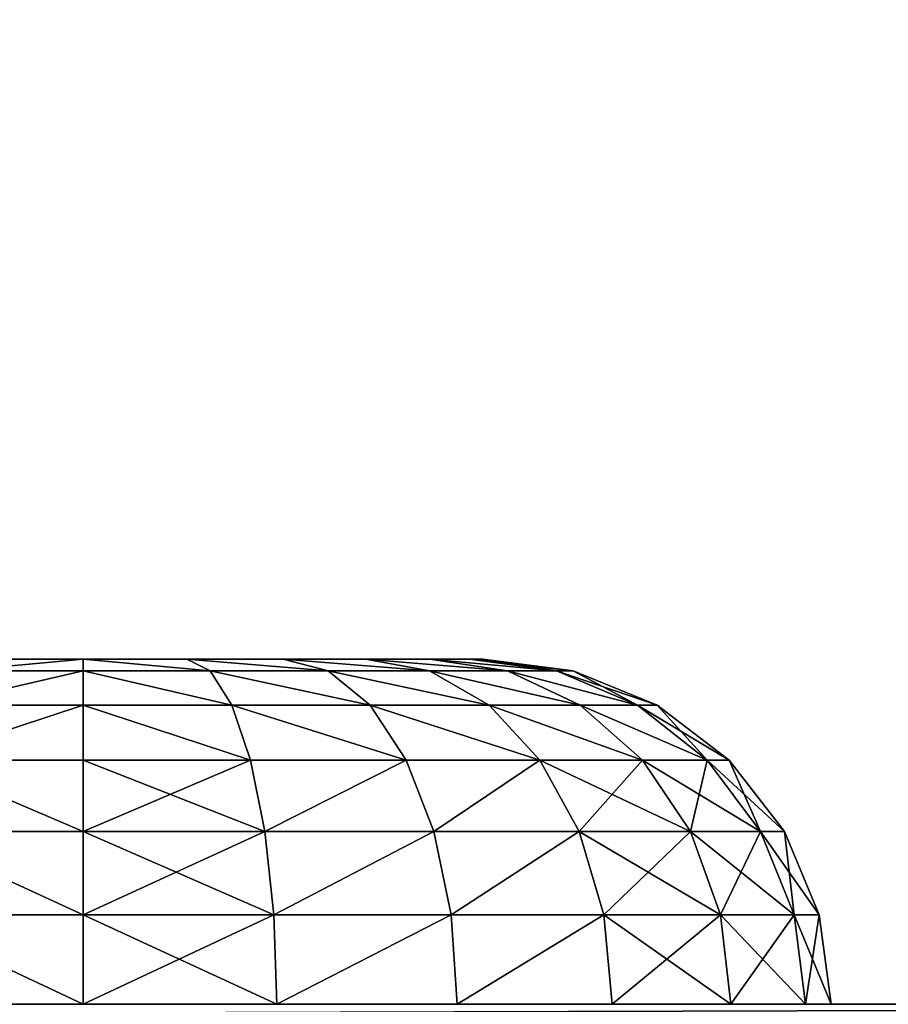
# Model space of a CAD drawing. Extents: x 1316 to 2278, y -678 to 1127.
# Drawn here: x 2224 to 2239, y 928 to 945 of the extents above; entities that cross this region are included whole.
import ezdxf

# ---------------------------------------------------------------- set-up
doc = ezdxf.new("R2010")
doc.units = 0
doc.header["$MEASUREMENT"] = 0
doc.layers.get('0').update_dxf_attribs({"color": 13, "linetype": 'CONTINUOUS'})

# ---------------------------------------------------------------- blocks, each defined once
blk = doc.blocks.new('GROEP_1')
at = {"color": 250}
mesh = blk.add_polyface(dxfattribs=at)
corners = [(134.4, 1796.25), (3, 3), (3, 1796.25), (134.4, 3)]
mesh.append_faces([[corners[k] for k in face] for face in [(0, 1, 2), (1, 0, 3)]], dxfattribs={"vtx0": -1, "color": 250})
mesh = blk.add_polyface(dxfattribs=at)
corners = [(134.4, 3, 40), (3, 1796.25, 40), (3, 3, 40), (134.4, 1796.25, 40)]
mesh.append_faces([[corners[k] for k in face] for face in [(0, 1, 2), (1, 0, 3)]], dxfattribs={"vtx0": -1, "color": 250})
blk = doc.blocks.new('GROEP_15')
at = {"color": 254}
for p, q in [((13, 6), (13, 4.447, 0.206)), ((13, 4.447, 25.794), (13, 6, 26)), ((16.311, 4.447, 0.642), (16.365, 6, 0.443)), ((16.365, 6, 25.557), (16.311, 4.447, 25.358)), ((19.5, 6, 1.742), (19.397, 4.447, 1.92)), ((19.5, 6, 24.258), (19.397, 4.447, 24.08)), ((22.047, 4.447, 3.953), (22.192, 6, 3.808)), ((22.047, 4.447, 22.047), (22.192, 6, 22.192)), ((24.258, 6, 6.5), (24.08, 4.447, 6.603)), ((24.258, 6, 19.5), (24.08, 4.447, 19.397)), ((25.358, 4.447, 9.689), (25.557, 6, 9.635)), ((25.358, 4.447, 16.311), (25.557, 6, 16.365)), ((26, 6, 13), (25.794, 4.447, 13)), ((9.689, 4.447, 25.358), (13, 4.447, 25.794)), ((13, 4.447, 0.206), (9.689, 4.447, 0.642)), ((13, 4.447, 25.794), (16.311, 4.447, 25.358)), ((13, 3, 25.189), (13, 4.447, 25.794)), ((16.311, 4.447, 0.642), (13, 4.447, 0.206)), ((13, 4.447, 0.206), (13, 3, 0.811)), ((16.311, 4.447, 25.358), (16.155, 3, 24.774)), ((16.155, 3, 1.226), (16.311, 4.447, 0.642)), ((19.397, 4.447, 1.92), (16.311, 4.447, 0.642)), ((16.311, 4.447, 25.358), (19.397, 4.447, 24.08)), ((19.397, 4.447, 1.92), (19.095, 3, 2.444)), ((19.397, 4.447, 24.08), (19.095, 3, 23.556)), ((22.047, 4.447, 3.953), (19.397, 4.447, 1.92)), ((19.397, 4.447, 24.08), (22.047, 4.447, 22.047)), ((21.619, 3, 4.381), (22.047, 4.447, 3.953)), ((21.619, 3, 21.619), (22.047, 4.447, 22.047)), ((22.047, 4.447, 22.047), (24.08, 4.447, 19.397)), ((24.08, 4.447, 6.603), (22.047, 4.447, 3.953)), ((24.08, 4.447, 6.603), (23.556, 3, 6.905)), ((24.08, 4.447, 19.397), (23.556, 3, 19.095)), ((25.358, 4.447, 9.689), (24.08, 4.447, 6.603)), ((24.08, 4.447, 19.397), (25.358, 4.447, 16.311)), ((24.774, 3, 9.845), (25.358, 4.447, 9.689)), ((24.774, 3, 16.155), (25.358, 4.447, 16.311)), ((25.794, 4.447, 13), (25.189, 3, 13)), ((25.358, 4.447, 16.311), (25.794, 4.447, 13)), ((25.794, 4.447, 13), (25.358, 4.447, 9.689)), ((9.845, 3, 24.774), (13, 3, 25.189)), ((13, 3, 0.811), (9.845, 3, 1.226)), ((13, 3, 25.189), (16.155, 3, 24.774)), ((13, 1.757, 24.227), (13, 3, 25.189)), ((16.155, 3, 1.226), (13, 3, 0.811)), ((13, 3, 0.811), (13, 1.757, 1.773)), ((16.155, 3, 24.774), (15.906, 1.757, 23.845)), ((15.906, 1.757, 2.155), (16.155, 3, 1.226)), ((19.095, 3, 2.444), (16.155, 3, 1.226)), ((16.155, 3, 24.774), (19.095, 3, 23.556)), ((19.095, 3, 2.444), (18.614, 1.757, 3.277)), ((19.095, 3, 23.556), (18.614, 1.757, 22.723)), ((21.619, 3, 4.381), (19.095, 3, 2.444)), ((19.095, 3, 23.556), (21.619, 3, 21.619)), ((20.939, 1.757, 5.061), (21.619, 3, 4.381)), ((20.939, 1.757, 20.939), (21.619, 3, 21.619)), ((21.619, 3, 21.619), (23.556, 3, 19.095)), ((23.556, 3, 6.905), (21.619, 3, 4.381)), ((23.556, 3, 6.905), (22.723, 1.757, 7.386)), ((23.556, 3, 19.095), (22.723, 1.757, 18.614)), ((24.774, 3, 9.845), (23.556, 3, 6.905)), ((23.556, 3, 19.095), (24.774, 3, 16.155)), ((23.845, 1.757, 10.094), (24.774, 3, 9.845)), ((23.845, 1.757, 15.906), (24.774, 3, 16.155)), ((25.189, 3, 13), (24.227, 1.757, 13)), ((25.189, 3, 13), (24.774, 3, 9.845)), ((24.774, 3, 16.155), (25.189, 3, 13)), ((10.094, 1.757, 23.845), (13, 1.757, 24.227)), ((13, 1.757, 1.773), (10.094, 1.757, 2.155)), ((13, 1.757, 24.227), (15.906, 1.757, 23.845)), ((13, 0.804, 22.974), (13, 1.757, 24.227)), ((13, 1.757, 1.773), (13, 0.804, 3.026)), ((15.906, 1.757, 2.155), (13, 1.757, 1.773)), ((15.906, 1.757, 23.845), (15.581, 0.804, 22.634)), ((15.581, 0.804, 3.366), (15.906, 1.757, 2.155)), ((18.614, 1.757, 3.277), (15.906, 1.757, 2.155)), ((15.906, 1.757, 23.845), (18.614, 1.757, 22.723)), ((18.614, 1.757, 3.277), (17.987, 0.804, 4.362)), ((18.614, 1.757, 22.723), (17.987, 0.804, 21.638)), ((20.939, 1.757, 5.061), (18.614, 1.757, 3.277)), ((18.614, 1.757, 22.723), (20.939, 1.757, 20.939)), ((20.053, 0.804, 5.947), (20.939, 1.757, 5.061)), ((20.053, 0.804, 20.053), (20.939, 1.757, 20.939)), ((20.939, 1.757, 20.939), (22.723, 1.757, 18.614)), ((22.723, 1.757, 7.386), (20.939, 1.757, 5.061)), ((22.723, 1.757, 7.386), (21.638, 0.804, 8.013)), ((22.723, 1.757, 18.614), (21.638, 0.804, 17.987)), ((22.634, 0.804, 10.419), (23.845, 1.757, 10.094)), ((22.634, 0.804, 15.581), (23.845, 1.757, 15.906)), ((23.845, 1.757, 10.094), (22.723, 1.757, 7.386)), ((22.723, 1.757, 18.614), (23.845, 1.757, 15.906)), ((24.227, 1.757, 13), (22.974, 0.804, 13)), ((24.227, 1.757, 13), (23.845, 1.757, 10.094)), ((23.845, 1.757, 15.906), (24.227, 1.757, 13)), ((10.419, 0.804, 22.634), (13, 0.804, 22.974)), ((13, 0.804, 3.026), (10.419, 0.804, 3.366)), ((13, 0.804, 22.974), (15.581, 0.804, 22.634)), ((13, 0.204, 21.515), (13, 0.804, 22.974)), ((13, 0.804, 3.026), (13, 0.204, 4.485)), ((15.581, 0.804, 3.366), (13, 0.804, 3.026)), ((15.581, 0.804, 22.634), (15.204, 0.204, 21.224)), ((15.204, 0.204, 4.776), (15.581, 0.804, 3.366)), ((17.987, 0.804, 4.362), (15.581, 0.804, 3.366)), ((15.581, 0.804, 22.634), (17.987, 0.804, 21.638)), ((17.987, 0.804, 4.362), (17.257, 0.204, 5.626)), ((17.987, 0.804, 21.638), (17.257, 0.204, 20.374)), ((20.053, 0.804, 5.947), (17.987, 0.804, 4.362)), ((17.987, 0.804, 21.638), (20.053, 0.804, 20.053)), ((19.021, 0.204, 6.979), (20.053, 0.804, 5.947)), ((19.021, 0.204, 19.021), (20.053, 0.804, 20.053)), ((20.053, 0.804, 20.053), (21.638, 0.804, 17.987)), ((21.638, 0.804, 8.013), (20.053, 0.804, 5.947)), ((21.638, 0.804, 8.013), (20.374, 0.204, 8.743)), ((21.638, 0.804, 17.987), (20.374, 0.204, 17.257)), ((21.224, 0.204, 10.796), (22.634, 0.804, 10.419)), ((21.224, 0.204, 15.204), (22.634, 0.804, 15.581)), ((22.974, 0.804, 13), (21.515, 0.204, 13)), ((22.634, 0.804, 10.419), (21.638, 0.804, 8.013)), ((21.638, 0.804, 17.987), (22.634, 0.804, 15.581)), ((22.974, 0.804, 13), (22.634, 0.804, 10.419)), ((22.634, 0.804, 15.581), (22.974, 0.804, 13)), ((10.796, 0.204, 21.224), (13, 0.204, 21.515)), ((13, 0.204, 4.485), (10.796, 0.204, 4.776)), ((13, 0.204, 21.515), (15.204, 0.204, 21.224)), ((13, 0, 19.948), (13, 0.204, 21.515)), ((15.204, 0.204, 4.776), (13, 0.204, 4.485)), ((13, 0.204, 4.485), (13, 0, 6.052)), ((15.204, 0.204, 21.224), (14.798, 0, 19.711)), ((14.798, 0, 6.289), (15.204, 0.204, 4.776)), ((17.257, 0.204, 5.626), (15.204, 0.204, 4.776)), ((15.204, 0.204, 21.224), (17.257, 0.204, 20.374)), ((17.257, 0.204, 5.626), (16.474, 0, 6.983)), ((17.257, 0.204, 20.374), (16.474, 0, 19.017)), ((19.021, 0.204, 6.979), (17.257, 0.204, 5.626)), ((17.257, 0.204, 20.374), (19.021, 0.204, 19.021)), ((17.913, 0, 8.087), (19.021, 0.204, 6.979)), ((17.913, 0, 17.913), (19.021, 0.204, 19.021)), ((20.374, 0.204, 8.743), (19.017, 0, 9.526)), ((20.374, 0.204, 17.257), (19.017, 0, 16.474)), ((19.021, 0.204, 19.021), (20.374, 0.204, 17.257)), ((20.374, 0.204, 8.743), (19.021, 0.204, 6.979)), ((19.711, 0, 11.202), (21.224, 0.204, 10.796)), ((19.711, 0, 14.798), (21.224, 0.204, 15.204)), ((21.515, 0.204, 13), (19.948, 0, 13)), ((21.224, 0.204, 10.796), (20.374, 0.204, 8.743)), ((20.374, 0.204, 17.257), (21.224, 0.204, 15.204)), ((21.515, 0.204, 13), (21.224, 0.204, 10.796)), ((21.224, 0.204, 15.204), (21.515, 0.204, 13)), ((13, 0, 19.948), (11.202, 0, 19.711)), ((11.202, 0, 6.289), (13, 0, 6.052)), ((13, 0, 6.052), (14.798, 0, 6.289)), ((14.798, 0, 19.711), (13, 0, 19.948)), ((14.798, 0, 6.289), (16.474, 0, 6.983)), ((16.474, 0, 19.017), (14.798, 0, 19.711)), ((16.474, 0, 6.983), (17.913, 0, 8.087)), ((17.913, 0, 17.913), (16.474, 0, 19.017)), ((19.017, 0, 16.474), (17.913, 0, 17.913)), ((17.913, 0, 8.087), (19.017, 0, 9.526)), ((19.017, 0, 9.526), (19.711, 0, 11.202)), ((19.711, 0, 14.798), (19.017, 0, 16.474)), ((19.711, 0, 11.202), (19.948, 0, 13)), ((19.948, 0, 13), (19.711, 0, 14.798))]:
    blk.add_line(p, q, dxfattribs=at)
at = {"color": 254, "extrusion": (0, -1, 0)}
blk.add_circle((13, 13, -6), 13, dxfattribs=at)
at = {"color": 254}
mesh = blk.add_polyface(dxfattribs=at)
corners = [(9.635, 6, 0.443), (16.365, 6, 0.443), (13, 6), (6.5, 6, 1.742), (19.5, 6, 1.742), (3.808, 6, 3.808), (22.192, 6, 3.808), (1.742, 6, 6.5), (24.258, 6, 6.5), (0.443, 6, 9.635), (25.557, 6, 9.635), (0, 6, 13), (26, 6, 13), (0.443, 6, 16.365), (25.557, 6, 16.365), (1.742, 6, 19.5), (24.258, 6, 19.5), (3.808, 6, 22.192), (22.192, 6, 22.192), (6.5, 6, 24.258), (19.5, 6, 24.258), (9.635, 6, 25.557), (16.365, 6, 25.557), (13, 6, 26)]
mesh.append_faces([[corners[k] for k in face] for face in [(0, 1, 2), (22, 21, 23)]], dxfattribs={"vtx0": -1, "color": 254})
mesh.append_faces([[corners[k] for k in face] for face in [(1, 3, 4), (4, 5, 6), (6, 7, 8), (8, 9, 10), (10, 11, 12), (12, 13, 14), (14, 15, 16), (16, 17, 18), (18, 19, 20), (20, 21, 22)]], dxfattribs={"vtx0": -1, "vtx1": -1, "color": 254})
mesh.append_faces([[corners[k] for k in face] for face in [(1, 0, 3), (4, 3, 5), (6, 5, 7), (8, 7, 9), (10, 9, 11), (12, 11, 13), (14, 13, 15), (16, 15, 17), (18, 17, 19), (20, 19, 21)]], dxfattribs={"vtx0": -1, "vtx2": -1, "color": 254})
mesh = blk.add_polyface(dxfattribs=at)
corners = [(9.689, 4.447, 25.358), (13, 6, 26), (9.635, 6, 25.557), (13, 4.447, 25.794)]
mesh.append_faces([[corners[k] for k in face] for face in [(0, 1, 2), (1, 0, 3)]], dxfattribs={"vtx0": -1, "color": 254})
mesh = blk.add_polyface(dxfattribs=at)
corners = [(13, 6), (9.689, 4.447, 0.642), (9.635, 6, 0.443), (13, 4.447, 0.206)]
mesh.append_faces([[corners[k] for k in face] for face in [(0, 1, 2), (1, 0, 3)]], dxfattribs={"vtx0": -1, "color": 254})
mesh = blk.add_polyface(dxfattribs=at)
corners = [(16.365, 6, 0.443), (13, 4.447, 0.206), (13, 6), (16.311, 4.447, 0.642)]
mesh.append_faces([[corners[k] for k in face] for face in [(0, 1, 2), (1, 0, 3)]], dxfattribs={"vtx0": -1, "color": 254})
mesh = blk.add_polyface(dxfattribs=at)
corners = [(16.311, 4.447, 25.358), (13, 6, 26), (13, 4.447, 25.794), (16.365, 6, 25.557)]
mesh.append_faces([[corners[k] for k in face] for face in [(0, 1, 2), (1, 0, 3)]], dxfattribs={"vtx0": -1, "color": 254})
mesh = blk.add_polyface(dxfattribs=at)
corners = [(16.365, 6, 0.443), (19.397, 4.447, 1.92), (16.311, 4.447, 0.642), (19.5, 6, 1.742)]
mesh.append_faces([[corners[k] for k in face] for face in [(0, 1, 2), (1, 0, 3)]], dxfattribs={"vtx0": -1, "color": 254})
mesh = blk.add_polyface(dxfattribs=at)
corners = [(19.397, 4.447, 24.08), (16.365, 6, 25.557), (16.311, 4.447, 25.358), (19.5, 6, 24.258)]
mesh.append_faces([[corners[k] for k in face] for face in [(0, 1, 2), (1, 0, 3)]], dxfattribs={"vtx0": -1, "color": 254})
mesh = blk.add_polyface(dxfattribs=at)
corners = [(22.047, 4.447, 22.047), (19.5, 6, 24.258), (19.397, 4.447, 24.08), (22.192, 6, 22.192)]
mesh.append_faces([[corners[k] for k in face] for face in [(0, 1, 2), (1, 0, 3)]], dxfattribs={"vtx0": -1, "color": 254})
mesh = blk.add_polyface(dxfattribs=at)
corners = [(19.5, 6, 1.742), (22.047, 4.447, 3.953), (19.397, 4.447, 1.92), (22.192, 6, 3.808)]
mesh.append_faces([[corners[k] for k in face] for face in [(0, 1, 2), (1, 0, 3)]], dxfattribs={"vtx0": -1, "color": 254})
mesh = blk.add_polyface(dxfattribs=at)
corners = [(24.258, 6, 19.5), (22.047, 4.447, 22.047), (24.08, 4.447, 19.397), (22.192, 6, 22.192)]
mesh.append_faces([[corners[k] for k in face] for face in [(0, 1, 2), (1, 0, 3)]], dxfattribs={"vtx0": -1, "color": 254})
mesh = blk.add_polyface(dxfattribs=at)
corners = [(22.192, 6, 3.808), (24.08, 4.447, 6.603), (22.047, 4.447, 3.953), (24.258, 6, 6.5)]
mesh.append_faces([[corners[k] for k in face] for face in [(0, 1, 2), (1, 0, 3)]], dxfattribs={"vtx0": -1, "color": 254})
mesh = blk.add_polyface(dxfattribs=at)
corners = [(24.258, 6, 6.5), (25.358, 4.447, 9.689), (24.08, 4.447, 6.603), (25.557, 6, 9.635)]
mesh.append_faces([[corners[k] for k in face] for face in [(0, 1, 2), (1, 0, 3)]], dxfattribs={"vtx0": -1, "color": 254})
mesh = blk.add_polyface(dxfattribs=at)
corners = [(25.557, 6, 16.365), (24.08, 4.447, 19.397), (25.358, 4.447, 16.311), (24.258, 6, 19.5)]
mesh.append_faces([[corners[k] for k in face] for face in [(0, 1, 2), (1, 0, 3)]], dxfattribs={"vtx0": -1, "color": 254})
mesh = blk.add_polyface(dxfattribs=at)
corners = [(26, 6, 13), (25.358, 4.447, 16.311), (25.794, 4.447, 13), (25.557, 6, 16.365)]
mesh.append_faces([[corners[k] for k in face] for face in [(0, 1, 2), (1, 0, 3)]], dxfattribs={"vtx0": -1, "color": 254})
mesh = blk.add_polyface(dxfattribs=at)
corners = [(25.557, 6, 9.635), (25.794, 4.447, 13), (25.358, 4.447, 9.689), (26, 6, 13)]
mesh.append_faces([[corners[k] for k in face] for face in [(0, 1, 2), (1, 0, 3)]], dxfattribs={"vtx0": -1, "color": 254})
mesh = blk.add_polyface(dxfattribs=at)
corners = [(9.845, 3, 24.774), (13, 4.447, 25.794), (9.689, 4.447, 25.358), (13, 3, 25.189)]
mesh.append_faces([[corners[k] for k in face] for face in [(0, 1, 2), (1, 0, 3)]], dxfattribs={"vtx0": -1, "color": 254})
mesh = blk.add_polyface(dxfattribs=at)
corners = [(13, 4.447, 0.206), (9.845, 3, 1.226), (9.689, 4.447, 0.642), (13, 3, 0.811)]
mesh.append_faces([[corners[k] for k in face] for face in [(0, 1, 2), (1, 0, 3)]], dxfattribs={"vtx0": -1, "color": 254})
mesh = blk.add_polyface(dxfattribs=at)
corners = [(16.311, 4.447, 0.642), (13, 3, 0.811), (13, 4.447, 0.206), (16.155, 3, 1.226)]
mesh.append_faces([[corners[k] for k in face] for face in [(0, 1, 2), (1, 0, 3)]], dxfattribs={"vtx0": -1, "color": 254})
mesh = blk.add_polyface(dxfattribs=at)
corners = [(16.155, 3, 24.774), (13, 4.447, 25.794), (13, 3, 25.189), (16.311, 4.447, 25.358)]
mesh.append_faces([[corners[k] for k in face] for face in [(0, 1, 2), (1, 0, 3)]], dxfattribs={"vtx0": -1, "color": 254})
mesh = blk.add_polyface(dxfattribs=at)
corners = [(16.311, 4.447, 0.642), (19.095, 3, 2.444), (16.155, 3, 1.226), (19.397, 4.447, 1.92)]
mesh.append_faces([[corners[k] for k in face] for face in [(0, 1, 2), (1, 0, 3)]], dxfattribs={"vtx0": -1, "color": 254})
mesh = blk.add_polyface(dxfattribs=at)
corners = [(19.095, 3, 23.556), (16.311, 4.447, 25.358), (16.155, 3, 24.774), (19.397, 4.447, 24.08)]
mesh.append_faces([[corners[k] for k in face] for face in [(0, 1, 2), (1, 0, 3)]], dxfattribs={"vtx0": -1, "color": 254})
mesh = blk.add_polyface(dxfattribs=at)
corners = [(21.619, 3, 21.619), (19.397, 4.447, 24.08), (19.095, 3, 23.556), (22.047, 4.447, 22.047)]
mesh.append_faces([[corners[k] for k in face] for face in [(0, 1, 2), (1, 0, 3)]], dxfattribs={"vtx0": -1, "color": 254})
mesh = blk.add_polyface(dxfattribs=at)
corners = [(19.397, 4.447, 1.92), (21.619, 3, 4.381), (19.095, 3, 2.444), (22.047, 4.447, 3.953)]
mesh.append_faces([[corners[k] for k in face] for face in [(0, 1, 2), (1, 0, 3)]], dxfattribs={"vtx0": -1, "color": 254})
mesh = blk.add_polyface(dxfattribs=at)
corners = [(24.08, 4.447, 19.397), (21.619, 3, 21.619), (23.556, 3, 19.095), (22.047, 4.447, 22.047)]
mesh.append_faces([[corners[k] for k in face] for face in [(0, 1, 2), (1, 0, 3)]], dxfattribs={"vtx0": -1, "color": 254})
mesh = blk.add_polyface(dxfattribs=at)
corners = [(22.047, 4.447, 3.953), (23.556, 3, 6.905), (21.619, 3, 4.381), (24.08, 4.447, 6.603)]
mesh.append_faces([[corners[k] for k in face] for face in [(0, 1, 2), (1, 0, 3)]], dxfattribs={"vtx0": -1, "color": 254})
mesh = blk.add_polyface(dxfattribs=at)
corners = [(24.08, 4.447, 6.603), (24.774, 3, 9.845), (23.556, 3, 6.905), (25.358, 4.447, 9.689)]
mesh.append_faces([[corners[k] for k in face] for face in [(0, 1, 2), (1, 0, 3)]], dxfattribs={"vtx0": -1, "color": 254})
mesh = blk.add_polyface(dxfattribs=at)
corners = [(25.358, 4.447, 16.311), (23.556, 3, 19.095), (24.774, 3, 16.155), (24.08, 4.447, 19.397)]
mesh.append_faces([[corners[k] for k in face] for face in [(0, 1, 2), (1, 0, 3)]], dxfattribs={"vtx0": -1, "color": 254})
mesh = blk.add_polyface(dxfattribs=at)
corners = [(25.794, 4.447, 13), (24.774, 3, 16.155), (25.189, 3, 13), (25.358, 4.447, 16.311)]
mesh.append_faces([[corners[k] for k in face] for face in [(0, 1, 2), (1, 0, 3)]], dxfattribs={"vtx0": -1, "color": 254})
mesh = blk.add_polyface(dxfattribs=at)
corners = [(25.358, 4.447, 9.689), (25.189, 3, 13), (24.774, 3, 9.845), (25.794, 4.447, 13)]
mesh.append_faces([[corners[k] for k in face] for face in [(0, 1, 2), (1, 0, 3)]], dxfattribs={"vtx0": -1, "color": 254})
mesh = blk.add_polyface(dxfattribs=at)
corners = [(10.094, 1.757, 23.845), (13, 3, 25.189), (9.845, 3, 24.774), (13, 1.757, 24.227)]
mesh.append_faces([[corners[k] for k in face] for face in [(0, 1, 2), (1, 0, 3)]], dxfattribs={"vtx0": -1, "color": 254})
mesh = blk.add_polyface(dxfattribs=at)
corners = [(13, 3, 0.811), (10.094, 1.757, 2.155), (9.845, 3, 1.226), (13, 1.757, 1.773)]
mesh.append_faces([[corners[k] for k in face] for face in [(0, 1, 2), (1, 0, 3)]], dxfattribs={"vtx0": -1, "color": 254})
mesh = blk.add_polyface(dxfattribs=at)
corners = [(16.155, 3, 1.226), (13, 1.757, 1.773), (13, 3, 0.811), (15.906, 1.757, 2.155)]
mesh.append_faces([[corners[k] for k in face] for face in [(0, 1, 2), (1, 0, 3)]], dxfattribs={"vtx0": -1, "color": 254})
mesh = blk.add_polyface(dxfattribs=at)
corners = [(15.906, 1.757, 23.845), (13, 3, 25.189), (13, 1.757, 24.227), (16.155, 3, 24.774)]
mesh.append_faces([[corners[k] for k in face] for face in [(0, 1, 2), (1, 0, 3)]], dxfattribs={"vtx0": -1, "color": 254})
mesh = blk.add_polyface(dxfattribs=at)
corners = [(16.155, 3, 1.226), (18.614, 1.757, 3.277), (15.906, 1.757, 2.155), (19.095, 3, 2.444)]
mesh.append_faces([[corners[k] for k in face] for face in [(0, 1, 2), (1, 0, 3)]], dxfattribs={"vtx0": -1, "color": 254})
mesh = blk.add_polyface(dxfattribs=at)
corners = [(18.614, 1.757, 22.723), (16.155, 3, 24.774), (15.906, 1.757, 23.845), (19.095, 3, 23.556)]
mesh.append_faces([[corners[k] for k in face] for face in [(0, 1, 2), (1, 0, 3)]], dxfattribs={"vtx0": -1, "color": 254})
mesh = blk.add_polyface(dxfattribs=at)
corners = [(20.939, 1.757, 20.939), (19.095, 3, 23.556), (18.614, 1.757, 22.723), (21.619, 3, 21.619)]
mesh.append_faces([[corners[k] for k in face] for face in [(0, 1, 2), (1, 0, 3)]], dxfattribs={"vtx0": -1, "color": 254})
mesh = blk.add_polyface(dxfattribs=at)
corners = [(19.095, 3, 2.444), (20.939, 1.757, 5.061), (18.614, 1.757, 3.277), (21.619, 3, 4.381)]
mesh.append_faces([[corners[k] for k in face] for face in [(0, 1, 2), (1, 0, 3)]], dxfattribs={"vtx0": -1, "color": 254})
mesh = blk.add_polyface(dxfattribs=at)
corners = [(23.556, 3, 19.095), (20.939, 1.757, 20.939), (22.723, 1.757, 18.614), (21.619, 3, 21.619)]
mesh.append_faces([[corners[k] for k in face] for face in [(0, 1, 2), (1, 0, 3)]], dxfattribs={"vtx0": -1, "color": 254})
mesh = blk.add_polyface(dxfattribs=at)
corners = [(21.619, 3, 4.381), (22.723, 1.757, 7.386), (20.939, 1.757, 5.061), (23.556, 3, 6.905)]
mesh.append_faces([[corners[k] for k in face] for face in [(0, 1, 2), (1, 0, 3)]], dxfattribs={"vtx0": -1, "color": 254})
mesh = blk.add_polyface(dxfattribs=at)
corners = [(23.556, 3, 6.905), (23.845, 1.757, 10.094), (22.723, 1.757, 7.386), (24.774, 3, 9.845)]
mesh.append_faces([[corners[k] for k in face] for face in [(0, 1, 2), (1, 0, 3)]], dxfattribs={"vtx0": -1, "color": 254})
mesh = blk.add_polyface(dxfattribs=at)
corners = [(24.774, 3, 16.155), (22.723, 1.757, 18.614), (23.845, 1.757, 15.906), (23.556, 3, 19.095)]
mesh.append_faces([[corners[k] for k in face] for face in [(0, 1, 2), (1, 0, 3)]], dxfattribs={"vtx0": -1, "color": 254})
mesh = blk.add_polyface(dxfattribs=at)
corners = [(24.774, 3, 9.845), (24.227, 1.757, 13), (23.845, 1.757, 10.094), (25.189, 3, 13)]
mesh.append_faces([[corners[k] for k in face] for face in [(0, 1, 2), (1, 0, 3)]], dxfattribs={"vtx0": -1, "color": 254})
mesh = blk.add_polyface(dxfattribs=at)
corners = [(25.189, 3, 13), (23.845, 1.757, 15.906), (24.227, 1.757, 13), (24.774, 3, 16.155)]
mesh.append_faces([[corners[k] for k in face] for face in [(0, 1, 2), (1, 0, 3)]], dxfattribs={"vtx0": -1, "color": 254})
mesh = blk.add_polyface(dxfattribs=at)
corners = [(13, 0.804, 22.974), (10.094, 1.757, 23.845), (10.419, 0.804, 22.634), (13, 1.757, 24.227)]
mesh.append_faces([[corners[k] for k in face] for face in [(0, 1, 2), (1, 0, 3)]], dxfattribs={"vtx0": -1, "color": 254})
mesh = blk.add_polyface(dxfattribs=at)
corners = [(13, 0.804, 3.026), (10.094, 1.757, 2.155), (13, 1.757, 1.773), (10.419, 0.804, 3.366)]
mesh.append_faces([[corners[k] for k in face] for face in [(0, 1, 2), (1, 0, 3)]], dxfattribs={"vtx0": -1, "color": 254})
mesh = blk.add_polyface(dxfattribs=at)
corners = [(15.906, 1.757, 2.155), (13, 0.804, 3.026), (13, 1.757, 1.773), (15.581, 0.804, 3.366)]
mesh.append_faces([[corners[k] for k in face] for face in [(0, 1, 2), (1, 0, 3)]], dxfattribs={"vtx0": -1, "color": 254})
mesh = blk.add_polyface(dxfattribs=at)
corners = [(15.906, 1.757, 23.845), (13, 0.804, 22.974), (15.581, 0.804, 22.634), (13, 1.757, 24.227)]
mesh.append_faces([[corners[k] for k in face] for face in [(0, 1, 2), (1, 0, 3)]], dxfattribs={"vtx0": -1, "color": 254})
mesh = blk.add_polyface(dxfattribs=at)
corners = [(18.614, 1.757, 3.277), (15.581, 0.804, 3.366), (15.906, 1.757, 2.155), (17.987, 0.804, 4.362)]
mesh.append_faces([[corners[k] for k in face] for face in [(0, 1, 2), (1, 0, 3)]], dxfattribs={"vtx0": -1, "color": 254})
mesh = blk.add_polyface(dxfattribs=at)
corners = [(18.614, 1.757, 22.723), (15.581, 0.804, 22.634), (17.987, 0.804, 21.638), (15.906, 1.757, 23.845)]
mesh.append_faces([[corners[k] for k in face] for face in [(0, 1, 2), (1, 0, 3)]], dxfattribs={"vtx0": -1, "color": 254})
mesh = blk.add_polyface(dxfattribs=at)
corners = [(20.939, 1.757, 20.939), (17.987, 0.804, 21.638), (20.053, 0.804, 20.053), (18.614, 1.757, 22.723)]
mesh.append_faces([[corners[k] for k in face] for face in [(0, 1, 2), (1, 0, 3)]], dxfattribs={"vtx0": -1, "color": 254})
mesh = blk.add_polyface(dxfattribs=at)
corners = [(20.939, 1.757, 5.061), (17.987, 0.804, 4.362), (18.614, 1.757, 3.277), (20.053, 0.804, 5.947)]
mesh.append_faces([[corners[k] for k in face] for face in [(0, 1, 2), (1, 0, 3)]], dxfattribs={"vtx0": -1, "color": 254})
mesh = blk.add_polyface(dxfattribs=at)
corners = [(22.723, 1.757, 18.614), (20.053, 0.804, 20.053), (21.638, 0.804, 17.987), (20.939, 1.757, 20.939)]
mesh.append_faces([[corners[k] for k in face] for face in [(0, 1, 2), (1, 0, 3)]], dxfattribs={"vtx0": -1, "color": 254})
mesh = blk.add_polyface(dxfattribs=at)
corners = [(22.723, 1.757, 7.386), (20.053, 0.804, 5.947), (20.939, 1.757, 5.061), (21.638, 0.804, 8.013)]
mesh.append_faces([[corners[k] for k in face] for face in [(0, 1, 2), (1, 0, 3)]], dxfattribs={"vtx0": -1, "color": 254})
mesh = blk.add_polyface(dxfattribs=at)
corners = [(23.845, 1.757, 10.094), (21.638, 0.804, 8.013), (22.723, 1.757, 7.386), (22.634, 0.804, 10.419)]
mesh.append_faces([[corners[k] for k in face] for face in [(0, 1, 2), (1, 0, 3)]], dxfattribs={"vtx0": -1, "color": 254})
mesh = blk.add_polyface(dxfattribs=at)
corners = [(23.845, 1.757, 15.906), (21.638, 0.804, 17.987), (22.634, 0.804, 15.581), (22.723, 1.757, 18.614)]
mesh.append_faces([[corners[k] for k in face] for face in [(0, 1, 2), (1, 0, 3)]], dxfattribs={"vtx0": -1, "color": 254})
mesh = blk.add_polyface(dxfattribs=at)
corners = [(24.227, 1.757, 13), (22.634, 0.804, 10.419), (23.845, 1.757, 10.094), (22.974, 0.804, 13)]
mesh.append_faces([[corners[k] for k in face] for face in [(0, 1, 2), (1, 0, 3)]], dxfattribs={"vtx0": -1, "color": 254})
mesh = blk.add_polyface(dxfattribs=at)
corners = [(23.845, 1.757, 15.906), (22.974, 0.804, 13), (24.227, 1.757, 13), (22.634, 0.804, 15.581)]
mesh.append_faces([[corners[k] for k in face] for face in [(0, 1, 2), (1, 0, 3)]], dxfattribs={"vtx0": -1, "color": 254})
mesh = blk.add_polyface(dxfattribs=at)
corners = [(13, 0.204, 21.515), (10.419, 0.804, 22.634), (10.796, 0.204, 21.224), (13, 0.804, 22.974)]
mesh.append_faces([[corners[k] for k in face] for face in [(0, 1, 2), (1, 0, 3)]], dxfattribs={"vtx0": -1, "color": 254})
mesh = blk.add_polyface(dxfattribs=at)
corners = [(13, 0.204, 4.485), (10.419, 0.804, 3.366), (13, 0.804, 3.026), (10.796, 0.204, 4.776)]
mesh.append_faces([[corners[k] for k in face] for face in [(0, 1, 2), (1, 0, 3)]], dxfattribs={"vtx0": -1, "color": 254})
mesh = blk.add_polyface(dxfattribs=at)
corners = [(15.581, 0.804, 3.366), (13, 0.204, 4.485), (13, 0.804, 3.026), (15.204, 0.204, 4.776)]
mesh.append_faces([[corners[k] for k in face] for face in [(0, 1, 2), (1, 0, 3)]], dxfattribs={"vtx0": -1, "color": 254})
mesh = blk.add_polyface(dxfattribs=at)
corners = [(15.581, 0.804, 22.634), (13, 0.204, 21.515), (15.204, 0.204, 21.224), (13, 0.804, 22.974)]
mesh.append_faces([[corners[k] for k in face] for face in [(0, 1, 2), (1, 0, 3)]], dxfattribs={"vtx0": -1, "color": 254})
mesh = blk.add_polyface(dxfattribs=at)
corners = [(17.987, 0.804, 4.362), (15.204, 0.204, 4.776), (15.581, 0.804, 3.366), (17.257, 0.204, 5.626)]
mesh.append_faces([[corners[k] for k in face] for face in [(0, 1, 2), (1, 0, 3)]], dxfattribs={"vtx0": -1, "color": 254})
mesh = blk.add_polyface(dxfattribs=at)
corners = [(17.987, 0.804, 21.638), (15.204, 0.204, 21.224), (17.257, 0.204, 20.374), (15.581, 0.804, 22.634)]
mesh.append_faces([[corners[k] for k in face] for face in [(0, 1, 2), (1, 0, 3)]], dxfattribs={"vtx0": -1, "color": 254})
mesh = blk.add_polyface(dxfattribs=at)
corners = [(20.053, 0.804, 20.053), (17.257, 0.204, 20.374), (19.021, 0.204, 19.021), (17.987, 0.804, 21.638)]
mesh.append_faces([[corners[k] for k in face] for face in [(0, 1, 2), (1, 0, 3)]], dxfattribs={"vtx0": -1, "color": 254})
mesh = blk.add_polyface(dxfattribs=at)
corners = [(20.053, 0.804, 5.947), (17.257, 0.204, 5.626), (17.987, 0.804, 4.362), (19.021, 0.204, 6.979)]
mesh.append_faces([[corners[k] for k in face] for face in [(0, 1, 2), (1, 0, 3)]], dxfattribs={"vtx0": -1, "color": 254})
mesh = blk.add_polyface(dxfattribs=at)
corners = [(21.638, 0.804, 17.987), (19.021, 0.204, 19.021), (20.374, 0.204, 17.257), (20.053, 0.804, 20.053)]
mesh.append_faces([[corners[k] for k in face] for face in [(0, 1, 2), (1, 0, 3)]], dxfattribs={"vtx0": -1, "color": 254})
mesh = blk.add_polyface(dxfattribs=at)
corners = [(21.638, 0.804, 8.013), (19.021, 0.204, 6.979), (20.053, 0.804, 5.947), (20.374, 0.204, 8.743)]
mesh.append_faces([[corners[k] for k in face] for face in [(0, 1, 2), (1, 0, 3)]], dxfattribs={"vtx0": -1, "color": 254})
mesh = blk.add_polyface(dxfattribs=at)
corners = [(22.634, 0.804, 10.419), (20.374, 0.204, 8.743), (21.638, 0.804, 8.013), (21.224, 0.204, 10.796)]
mesh.append_faces([[corners[k] for k in face] for face in [(0, 1, 2), (1, 0, 3)]], dxfattribs={"vtx0": -1, "color": 254})
mesh = blk.add_polyface(dxfattribs=at)
corners = [(22.634, 0.804, 15.581), (20.374, 0.204, 17.257), (21.224, 0.204, 15.204), (21.638, 0.804, 17.987)]
mesh.append_faces([[corners[k] for k in face] for face in [(0, 1, 2), (1, 0, 3)]], dxfattribs={"vtx0": -1, "color": 254})
mesh = blk.add_polyface(dxfattribs=at)
corners = [(22.974, 0.804, 13), (21.224, 0.204, 10.796), (22.634, 0.804, 10.419), (21.515, 0.204, 13)]
mesh.append_faces([[corners[k] for k in face] for face in [(0, 1, 2), (1, 0, 3)]], dxfattribs={"vtx0": -1, "color": 254})
mesh = blk.add_polyface(dxfattribs=at)
corners = [(22.634, 0.804, 15.581), (21.515, 0.204, 13), (22.974, 0.804, 13), (21.224, 0.204, 15.204)]
mesh.append_faces([[corners[k] for k in face] for face in [(0, 1, 2), (1, 0, 3)]], dxfattribs={"vtx0": -1, "color": 254})
mesh = blk.add_polyface(dxfattribs=at)
corners = [(13, 0, 19.948), (10.796, 0.204, 21.224), (11.202, 0, 19.711), (13, 0.204, 21.515)]
mesh.append_faces([[corners[k] for k in face] for face in [(0, 1, 2), (1, 0, 3)]], dxfattribs={"vtx0": -1, "color": 254})
mesh = blk.add_polyface(dxfattribs=at)
corners = [(13, 0, 6.052), (10.796, 0.204, 4.776), (13, 0.204, 4.485), (11.202, 0, 6.289)]
mesh.append_faces([[corners[k] for k in face] for face in [(0, 1, 2), (1, 0, 3)]], dxfattribs={"vtx0": -1, "color": 254})
mesh = blk.add_polyface(dxfattribs=at)
corners = [(15.204, 0.204, 4.776), (13, 0, 6.052), (13, 0.204, 4.485), (14.798, 0, 6.289)]
mesh.append_faces([[corners[k] for k in face] for face in [(0, 1, 2), (1, 0, 3)]], dxfattribs={"vtx0": -1, "color": 254})
mesh = blk.add_polyface(dxfattribs=at)
corners = [(15.204, 0.204, 21.224), (13, 0, 19.948), (14.798, 0, 19.711), (13, 0.204, 21.515)]
mesh.append_faces([[corners[k] for k in face] for face in [(0, 1, 2), (1, 0, 3)]], dxfattribs={"vtx0": -1, "color": 254})
mesh = blk.add_polyface(dxfattribs=at)
corners = [(17.257, 0.204, 5.626), (14.798, 0, 6.289), (15.204, 0.204, 4.776), (16.474, 0, 6.983)]
mesh.append_faces([[corners[k] for k in face] for face in [(0, 1, 2), (1, 0, 3)]], dxfattribs={"vtx0": -1, "color": 254})
mesh = blk.add_polyface(dxfattribs=at)
corners = [(17.257, 0.204, 20.374), (14.798, 0, 19.711), (16.474, 0, 19.017), (15.204, 0.204, 21.224)]
mesh.append_faces([[corners[k] for k in face] for face in [(0, 1, 2), (1, 0, 3)]], dxfattribs={"vtx0": -1, "color": 254})
mesh = blk.add_polyface(dxfattribs=at)
corners = [(19.021, 0.204, 19.021), (16.474, 0, 19.017), (17.913, 0, 17.913), (17.257, 0.204, 20.374)]
mesh.append_faces([[corners[k] for k in face] for face in [(0, 1, 2), (1, 0, 3)]], dxfattribs={"vtx0": -1, "color": 254})
mesh = blk.add_polyface(dxfattribs=at)
corners = [(19.021, 0.204, 6.979), (16.474, 0, 6.983), (17.257, 0.204, 5.626), (17.913, 0, 8.087)]
mesh.append_faces([[corners[k] for k in face] for face in [(0, 1, 2), (1, 0, 3)]], dxfattribs={"vtx0": -1, "color": 254})
mesh = blk.add_polyface(dxfattribs=at)
corners = [(20.374, 0.204, 17.257), (17.913, 0, 17.913), (19.017, 0, 16.474), (19.021, 0.204, 19.021)]
mesh.append_faces([[corners[k] for k in face] for face in [(0, 1, 2), (1, 0, 3)]], dxfattribs={"vtx0": -1, "color": 254})
mesh = blk.add_polyface(dxfattribs=at)
corners = [(20.374, 0.204, 8.743), (17.913, 0, 8.087), (19.021, 0.204, 6.979), (19.017, 0, 9.526)]
mesh.append_faces([[corners[k] for k in face] for face in [(0, 1, 2), (1, 0, 3)]], dxfattribs={"vtx0": -1, "color": 254})
mesh = blk.add_polyface(dxfattribs=at)
corners = [(21.224, 0.204, 10.796), (19.017, 0, 9.526), (20.374, 0.204, 8.743), (19.711, 0, 11.202)]
mesh.append_faces([[corners[k] for k in face] for face in [(0, 1, 2), (1, 0, 3)]], dxfattribs={"vtx0": -1, "color": 254})
mesh = blk.add_polyface(dxfattribs=at)
corners = [(21.224, 0.204, 15.204), (19.017, 0, 16.474), (19.711, 0, 14.798), (20.374, 0.204, 17.257)]
mesh.append_faces([[corners[k] for k in face] for face in [(0, 1, 2), (1, 0, 3)]], dxfattribs={"vtx0": -1, "color": 254})
mesh = blk.add_polyface(dxfattribs=at)
corners = [(21.515, 0.204, 13), (19.711, 0, 11.202), (21.224, 0.204, 10.796), (19.948, 0, 13)]
mesh.append_faces([[corners[k] for k in face] for face in [(0, 1, 2), (1, 0, 3)]], dxfattribs={"vtx0": -1, "color": 254})
mesh = blk.add_polyface(dxfattribs=at)
corners = [(21.224, 0.204, 15.204), (19.948, 0, 13), (21.515, 0.204, 13), (19.711, 0, 14.798)]
mesh.append_faces([[corners[k] for k in face] for face in [(0, 1, 2), (1, 0, 3)]], dxfattribs={"vtx0": -1, "color": 254})
mesh = blk.add_polyface(dxfattribs=at)
corners = [(14.798, 0, 6.289), (11.202, 0, 6.289), (13, 0, 6.052), (16.474, 0, 6.983), (9.526, 0, 6.983), (17.913, 0, 8.087), (8.087, 0, 8.087), (19.017, 0, 9.526), (6.983, 0, 9.526), (19.711, 0, 11.202), (6.289, 0, 11.202), (19.948, 0, 13), (6.052, 0, 13), (19.711, 0, 14.798), (6.289, 0, 14.798), (19.017, 0, 16.474), (6.983, 0, 16.474), (17.913, 0, 17.913), (8.087, 0, 17.913), (16.474, 0, 19.017), (9.526, 0, 19.017), (14.798, 0, 19.711), (11.202, 0, 19.711), (13, 0, 19.948)]
mesh.append_faces([[corners[k] for k in face] for face in [(0, 1, 2), (22, 21, 23)]], dxfattribs={"vtx0": -1, "color": 254})
mesh.append_faces([[corners[k] for k in face] for face in [(1, 3, 4), (4, 5, 6), (6, 7, 8), (8, 9, 10), (10, 11, 12), (12, 13, 14), (14, 15, 16), (16, 17, 18), (18, 19, 20), (20, 21, 22)]], dxfattribs={"vtx0": -1, "vtx1": -1, "color": 254})
mesh.append_faces([[corners[k] for k in face] for face in [(1, 0, 3), (4, 3, 5), (6, 5, 7), (8, 7, 9), (10, 9, 11), (12, 11, 13), (14, 13, 15), (16, 15, 17), (18, 17, 19), (20, 19, 21)]], dxfattribs={"vtx0": -1, "vtx2": -1, "color": 254})
blk = doc.blocks.new('GROEP_10')
for p, q in [((3, 40, 197), (957, 40, 197)), ((3, 40, 3), (957, 40, 3))]:
    blk.add_line(p, q)
at = {"extrusion": (0, 0, -1), "zscale": -1, "rotation": 180}
for p in [(-895.814, 46, -41.988), (-895.814, 46, -120.925)]:
    blk.add_blockref('GROEP_15', p, dxfattribs=at)
at = {"color": 250}
mesh = blk.add_polyface(dxfattribs=at)
corners = [(3, 40, 150), (957, 40, 3), (3, 40, 3), (957, 40, 150), (3, 40, 197), (957, 40, 197)]
mesh.append_faces([[corners[k] for k in face] for face in [(0, 1, 2), (3, 4, 5)]], dxfattribs={"vtx0": -1, "color": 250})
mesh.append_faces([[corners[k] for k in face] for face in [(1, 0, 3)]], dxfattribs={"vtx0": -1, "vtx1": -1, "color": 250})
mesh.append_faces([[corners[k] for k in face] for face in [(3, 0, 4)]], dxfattribs={"vtx0": -1, "vtx2": -1, "color": 250})
mesh = blk.add_polyface(dxfattribs=at)
corners = [(3, 37, 200), (957, 40, 197), (3, 40, 197), (957, 37, 200)]
mesh.append_faces([[corners[k] for k in face] for face in [(0, 1, 2), (1, 0, 3)]], dxfattribs={"vtx0": -1, "color": 250})
mesh = blk.add_polyface(dxfattribs=at)
corners = [(3, 40, 3), (957, 37), (3, 37), (957, 40, 3)]
mesh.append_faces([[corners[k] for k in face] for face in [(0, 1, 2), (1, 0, 3)]], dxfattribs={"vtx0": -1, "color": 250})
blk = doc.blocks.new('GROEP_17')
for name, p in [('GROEP_1', (824.4, 6, 780)), ('GROEP_10', (0, 1565.84, 580))]:
    blk.add_blockref(name, p)

msp = doc.modelspace()

# ---------------------------------------------------------------- block references
msp.add_blockref('GROEP_17', (1316.132, -677.926, 218))

doc.saveas('drawing.dxf')
